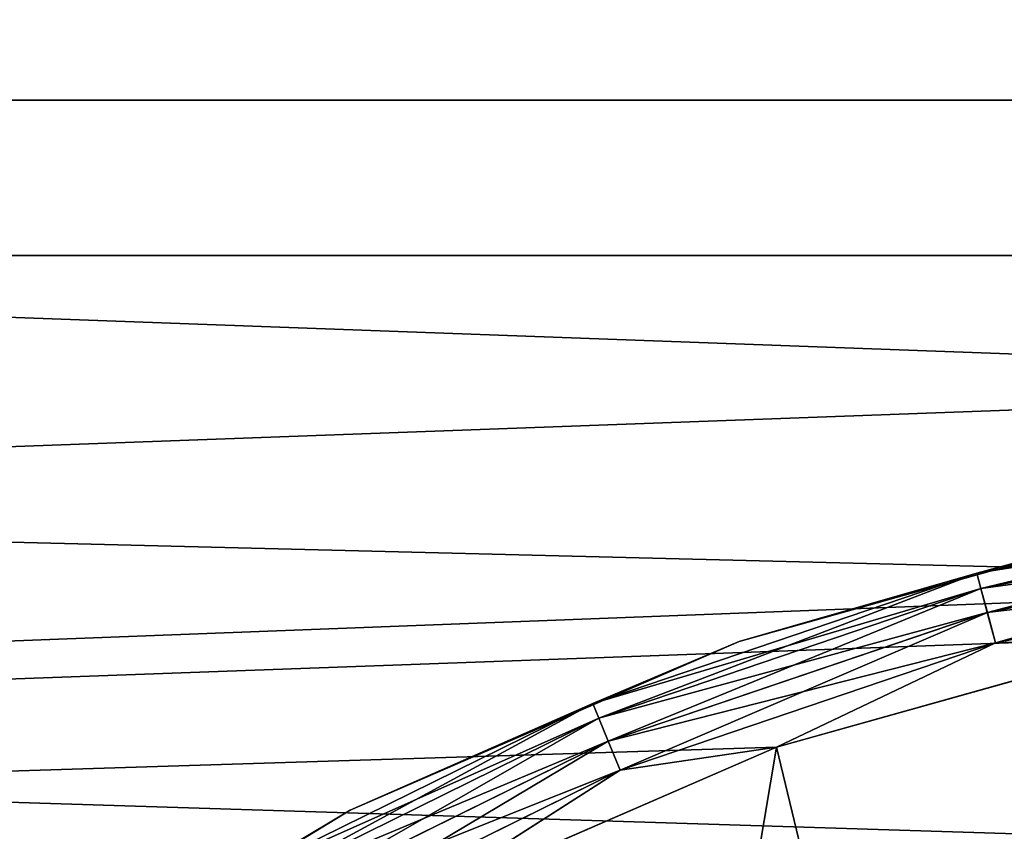
# Model space of a CAD drawing. Units: millimetres. Extents: x -100 to 100, y -79 to 136.
# Drawn here: x -8 to -3, y 80 to 84 of the extents above; entities that cross this region are included whole.
import ezdxf

# ---------------------------------------------------------------- set-up
doc = ezdxf.new("R2010")
doc.units = ezdxf.units.MM
doc.header["$LTSCALE"] = 81.481481
for name, color, linetype in [('58', 7, 'CONTINUOUS'), ('59', 7, 'CONTINUOUS'), ('65', 7, 'CONTINUOUS'), ('67', 7, 'CONTINUOUS'), ('79', 7, 'CONTINUOUS'), ('86', 7, 'CONTINUOUS'), ('89', 7, 'CONTINUOUS'), ('92', 7, 'CONTINUOUS')]:
    doc.layers.add(name, color=color, linetype=linetype)

msp = doc.modelspace()

# ---------------------------------------------------------------- linework, layer by layer
at = {"layer": '58', "color": 7, "linetype": 'CONTINUOUS', "true_color": 0x323232}
for points in [[(-4.6381, 81.0503, 47.2), (-2.8179, 81.5603, 47.2), (-4.6381, 81.0503, 46.2), (-4.6381, 81.0503, 47.2)], [(-4.6381, 81.0503, 46.2), (-2.8179, 81.5603, 47.2), (-2.8179, 81.5603, 46.2), (-4.6381, 81.0503, 46.2)], [(-6.3719, 80.2972, 47.2), (-4.6381, 81.0503, 47.2), (-6.3719, 80.2972, 46.2), (-6.3719, 80.2972, 47.2)], [(-6.3719, 80.2972, 46.2), (-4.6381, 81.0503, 47.2), (-4.6381, 81.0503, 46.2), (-6.3719, 80.2972, 46.2)], [(-7.987, 79.315, 47.2), (-6.3719, 80.2972, 47.2), (-7.987, 79.315, 46.2), (-7.987, 79.315, 47.2)], [(-7.987, 79.315, 46.2), (-6.3719, 80.2972, 47.2), (-6.3719, 80.2972, 46.2), (-7.987, 79.315, 46.2)]]:
    msp.add_3dface(points, dxfattribs=at)
at = {"layer": '59', "color": 7, "linetype": 'CONTINUOUS', "true_color": 0x323232}
for points in [[(-2.717, 81.0706, 47.7), (-4.4719, 80.5787, 47.7), (-3.7278, 77.4944, 47.7), (-2.717, 81.0706, 47.7)], [(-2.2704, 77.9441, 47.7), (-2.717, 81.0706, 47.7), (-3.7278, 77.4944, 47.7), (-2.2704, 77.9441, 47.7)], [(-4.4719, 80.5787, 47.7), (-6.1436, 79.8524, 47.7), (-5.1017, 76.8325, 47.7), (-4.4719, 80.5787, 47.7)], [(-3.7278, 77.4944, 47.7), (-4.4719, 80.5787, 47.7), (-5.1017, 76.8325, 47.7), (-3.7278, 77.4944, 47.7)]]:
    msp.add_3dface(points, dxfattribs=at)
at = {"layer": '65', "color": 7, "linetype": 'CONTINUOUS', "true_color": 0x323232}
for points in [[(-2.8179, 81.5603, 47.2), (-3.5783, 81.3546, 47.3541), (-1.8046, 81.7074, 47.3541), (-2.8179, 81.5603, 47.2)], [(-3.5783, 81.3546, 47.3541), (-1.7953, 81.637, 47.4936), (-1.8046, 81.7074, 47.3541), (-3.5783, 81.3546, 47.3541)], [(-3.56, 81.286, 47.4936), (-1.7953, 81.637, 47.4936), (-3.5783, 81.3546, 47.3541), (-3.56, 81.286, 47.4936)], [(-3.56, 81.286, 47.4936), (-1.7809, 81.5273, 47.6044), (-1.7953, 81.637, 47.4936), (-3.56, 81.286, 47.4936)], [(-2.8179, 81.5603, 47.2), (-4.6381, 81.0503, 47.2), (-3.5783, 81.3546, 47.3541), (-2.8179, 81.5603, 47.2)], [(-3.5313, 81.1791, 47.6044), (-1.7809, 81.5273, 47.6044), (-3.56, 81.286, 47.4936), (-3.5313, 81.1791, 47.6044)], [(-3.5313, 81.1791, 47.6044), (-1.7627, 81.389, 47.6755), (-1.7809, 81.5273, 47.6044), (-3.5313, 81.1791, 47.6044)], [(-4.6381, 81.0503, 47.2), (-5.2909, 80.7733, 47.3541), (-3.5783, 81.3546, 47.3541), (-4.6381, 81.0503, 47.2)], [(-5.2909, 80.7733, 47.3541), (-3.56, 81.286, 47.4936), (-3.5783, 81.3546, 47.3541), (-5.2909, 80.7733, 47.3541)], [(-3.4952, 81.0444, 47.6755), (-1.7627, 81.389, 47.6755), (-3.5313, 81.1791, 47.6044), (-3.4952, 81.0444, 47.6755)], [(-3.4952, 81.0444, 47.6755), (-2.717, 81.0706, 47.7), (-1.7627, 81.389, 47.6755), (-3.4952, 81.0444, 47.6755)], [(-5.2637, 80.7077, 47.4936), (-3.56, 81.286, 47.4936), (-5.2909, 80.7733, 47.3541), (-5.2637, 80.7077, 47.4936)], [(-5.2637, 80.7077, 47.4936), (-3.5313, 81.1791, 47.6044), (-3.56, 81.286, 47.4936), (-5.2637, 80.7077, 47.4936)], [(-5.2213, 80.6054, 47.6044), (-3.5313, 81.1791, 47.6044), (-5.2637, 80.7077, 47.4936), (-5.2213, 80.6054, 47.6044)], [(-5.2213, 80.6054, 47.6044), (-3.4952, 81.0444, 47.6755), (-3.5313, 81.1791, 47.6044), (-5.2213, 80.6054, 47.6044)], [(-4.6381, 81.0503, 47.2), (-6.3719, 80.2972, 47.2), (-5.2909, 80.7733, 47.3541), (-4.6381, 81.0503, 47.2)], [(-5.168, 80.4765, 47.6755), (-3.4952, 81.0444, 47.6755), (-5.2213, 80.6054, 47.6044), (-5.168, 80.4765, 47.6755)], [(-5.168, 80.4765, 47.6755), (-4.4719, 80.5787, 47.7), (-3.4952, 81.0444, 47.6755), (-5.168, 80.4765, 47.6755)], [(-4.4719, 80.5787, 47.7), (-2.717, 81.0706, 47.7), (-3.4952, 81.0444, 47.6755), (-4.4719, 80.5787, 47.7)], [(-6.3719, 80.2972, 47.2), (-6.9128, 79.9734, 47.3541), (-5.2909, 80.7733, 47.3541), (-6.3719, 80.2972, 47.2)], [(-6.9128, 79.9734, 47.3541), (-5.2637, 80.7077, 47.4936), (-5.2909, 80.7733, 47.3541), (-6.9128, 79.9734, 47.3541)], [(-6.8773, 79.9119, 47.4936), (-5.2637, 80.7077, 47.4936), (-6.9128, 79.9734, 47.3541), (-6.8773, 79.9119, 47.4936)], [(-6.8773, 79.9119, 47.4936), (-5.2213, 80.6054, 47.6044), (-5.2637, 80.7077, 47.4936), (-6.8773, 79.9119, 47.4936)], [(-6.822, 79.8161, 47.6044), (-5.2213, 80.6054, 47.6044), (-6.8773, 79.9119, 47.4936), (-6.822, 79.8161, 47.6044)], [(-6.822, 79.8161, 47.6044), (-5.168, 80.4765, 47.6755), (-5.2213, 80.6054, 47.6044), (-6.822, 79.8161, 47.6044)], [(-6.1436, 79.8524, 47.7), (-4.4719, 80.5787, 47.7), (-5.168, 80.4765, 47.6755), (-6.1436, 79.8524, 47.7)], [(-6.7523, 79.6952, 47.6755), (-5.168, 80.4765, 47.6755), (-6.822, 79.8161, 47.6044), (-6.7523, 79.6952, 47.6755)], [(-6.7523, 79.6952, 47.6755), (-6.1436, 79.8524, 47.7), (-5.168, 80.4765, 47.6755), (-6.7523, 79.6952, 47.6755)], [(-6.3719, 80.2972, 47.2), (-7.987, 79.315, 47.2), (-6.9128, 79.9734, 47.3541), (-6.3719, 80.2972, 47.2)]]:
    msp.add_3dface(points, dxfattribs=at)
at = {"layer": '67', "color": 7, "linetype": 'CONTINUOUS', "true_color": 0x323232}
for points in [[(-3.5783, 81.3544, 46.0455), (-2.8179, 81.5603, 46.2), (-1.8046, 81.7072, 46.0455), (-3.5783, 81.3544, 46.0455)], [(-3.5783, 81.3544, 46.0455), (-1.8046, 81.7072, 46.0455), (-3.5599, 81.2857, 45.906), (-3.5783, 81.3544, 46.0455)], [(-3.5599, 81.2857, 45.906), (-1.8046, 81.7072, 46.0455), (-1.7953, 81.6367, 45.906), (-3.5599, 81.2857, 45.906)], [(-3.5599, 81.2857, 45.906), (-1.7953, 81.6367, 45.906), (-3.5312, 81.1787, 45.7953), (-3.5599, 81.2857, 45.906)], [(-3.5312, 81.1787, 45.7953), (-1.7953, 81.6367, 45.906), (-1.7809, 81.5269, 45.7953), (-3.5312, 81.1787, 45.7953)], [(-4.6381, 81.0503, 46.2), (-2.8179, 81.5603, 46.2), (-3.5783, 81.3544, 46.0455), (-4.6381, 81.0503, 46.2)], [(-3.4951, 81.0439, 45.7243), (-3.5312, 81.1787, 45.7953), (-1.7809, 81.5269, 45.7953), (-3.4951, 81.0439, 45.7243)], [(-1.7626, 81.3885, 45.7243), (-3.4951, 81.0439, 45.7243), (-1.7809, 81.5269, 45.7953), (-1.7626, 81.3885, 45.7243)], [(-5.2908, 80.7731, 46.0455), (-4.6381, 81.0503, 46.2), (-3.5783, 81.3544, 46.0455), (-5.2908, 80.7731, 46.0455)], [(-5.2908, 80.7731, 46.0455), (-3.5783, 81.3544, 46.0455), (-5.2636, 80.7074, 45.906), (-5.2908, 80.7731, 46.0455)], [(-5.2636, 80.7074, 45.906), (-3.5783, 81.3544, 46.0455), (-3.5599, 81.2857, 45.906), (-5.2636, 80.7074, 45.906)], [(-1.7626, 81.3885, 45.7243), (-2.7161, 81.0708, 45.7), (-3.4951, 81.0439, 45.7243), (-1.7626, 81.3885, 45.7243)], [(-5.2636, 80.7074, 45.906), (-3.5599, 81.2857, 45.906), (-5.2212, 80.6051, 45.7953), (-5.2636, 80.7074, 45.906)], [(-5.2212, 80.6051, 45.7953), (-3.5599, 81.2857, 45.906), (-3.5312, 81.1787, 45.7953), (-5.2212, 80.6051, 45.7953)], [(-5.1678, 80.4761, 45.7243), (-5.2212, 80.6051, 45.7953), (-3.5312, 81.1787, 45.7953), (-5.1678, 80.4761, 45.7243)], [(-3.4951, 81.0439, 45.7243), (-5.1678, 80.4761, 45.7243), (-3.5312, 81.1787, 45.7953), (-3.4951, 81.0439, 45.7243)], [(-6.3719, 80.2972, 46.2), (-4.6381, 81.0503, 46.2), (-5.2908, 80.7731, 46.0455), (-6.3719, 80.2972, 46.2)], [(-2.7161, 81.0708, 45.7), (-4.4706, 80.5792, 45.7), (-3.4951, 81.0439, 45.7243), (-2.7161, 81.0708, 45.7)], [(-3.4951, 81.0439, 45.7243), (-4.4706, 80.5792, 45.7), (-5.1678, 80.4761, 45.7243), (-3.4951, 81.0439, 45.7243)], [(-6.9128, 79.9733, 46.0455), (-6.3719, 80.2972, 46.2), (-5.2908, 80.7731, 46.0455), (-6.9128, 79.9733, 46.0455)], [(-6.9128, 79.9733, 46.0455), (-5.2908, 80.7731, 46.0455), (-6.8772, 79.9117, 45.906), (-6.9128, 79.9733, 46.0455)], [(-6.8772, 79.9117, 45.906), (-5.2908, 80.7731, 46.0455), (-5.2636, 80.7074, 45.906), (-6.8772, 79.9117, 45.906)], [(-6.8772, 79.9117, 45.906), (-5.2636, 80.7074, 45.906), (-6.8218, 79.8157, 45.7953), (-6.8772, 79.9117, 45.906)], [(-6.8218, 79.8157, 45.7953), (-5.2636, 80.7074, 45.906), (-5.2212, 80.6051, 45.7953), (-6.8218, 79.8157, 45.7953)], [(-6.752, 79.6949, 45.7243), (-6.8218, 79.8157, 45.7953), (-5.2212, 80.6051, 45.7953), (-6.752, 79.6949, 45.7243)], [(-5.1678, 80.4761, 45.7243), (-6.752, 79.6949, 45.7243), (-5.2212, 80.6051, 45.7953), (-5.1678, 80.4761, 45.7243)], [(-4.4706, 80.5792, 45.7), (-6.1418, 79.8533, 45.7), (-5.1678, 80.4761, 45.7243), (-4.4706, 80.5792, 45.7)], [(-5.1678, 80.4761, 45.7243), (-6.1418, 79.8533, 45.7), (-6.752, 79.6949, 45.7243), (-5.1678, 80.4761, 45.7243)], [(-7.987, 79.315, 46.2), (-6.3719, 80.2972, 46.2), (-6.9128, 79.9733, 46.0455), (-7.987, 79.315, 46.2)]]:
    msp.add_3dface(points, dxfattribs=at)
at = {"layer": '79', "color": 7, "linetype": 'CONTINUOUS', "true_color": 0xaaaaaa}
for points in [[(-83.6049, 88.8209, 45.7), (-86.7706, 83.4641, 45.7), (83.6049, 88.8209, 45.7), (-83.6049, 88.8209, 45.7)], [(83.6049, 88.8209, 45.7), (-86.7706, 83.4641, 45.7), (86.7706, 83.4641, 45.7), (83.6049, 88.8209, 45.7)], [(-89.5931, 77.9197, 45.7), (-0.911, 81.3189, 45.7), (-86.7706, 83.4641, 45.7), (-89.5931, 77.9197, 45.7)], [(-86.7706, 83.4641, 45.7), (-0.911, 81.3189, 45.7), (86.7706, 83.4641, 45.7), (-86.7706, 83.4641, 45.7)], [(-2.7161, 81.0708, 45.7), (-0.911, 81.3189, 45.7), (-89.5931, 77.9197, 45.7), (-2.7161, 81.0708, 45.7)], [(-4.4706, 80.5792, 45.7), (-2.7161, 81.0708, 45.7), (-89.5931, 77.9197, 45.7), (-4.4706, 80.5792, 45.7)], [(-6.1418, 79.8533, 45.7), (-4.4706, 80.5792, 45.7), (-89.5931, 77.9197, 45.7), (-6.1418, 79.8533, 45.7)]]:
    msp.add_3dface(points, dxfattribs=at)
at = {"layer": '86', "color": 7, "linetype": 'CONTINUOUS'}
for points in [[(-82.3219, 88.0432, 36.7), (85.4399, 82.771, 36.7), (-85.4399, 82.771, 36.7), (-82.3219, 88.0432, 36.7)], [(82.3219, 88.0432, 36.7), (85.4399, 82.771, 36.7), (-82.3219, 88.0432, 36.7), (82.3219, 88.0432, 36.7)], [(-85.4399, 82.771, 36.7), (88.2207, 77.3134, 36.7), (-88.2207, 77.3134, 36.7), (-85.4399, 82.771, 36.7)], [(85.4399, 82.771, 36.7), (88.2207, 77.3134, 36.7), (-85.4399, 82.771, 36.7), (85.4399, 82.771, 36.7)]]:
    msp.add_3dface(points, dxfattribs=at)
at = {"layer": '89', "color": 7, "linetype": 'CONTINUOUS', "true_color": 0xaaaaaa}
for points in [[(-57.3834, 80.1101, 44.7), (-53.9961, 84.1805, 44.7), (57.3834, 80.1101, 44.7), (-57.3834, 80.1101, 44.7)], [(-53.9961, 84.1805, 44.7), (53.9961, 84.1805, 44.7), (57.3834, 80.1101, 44.7), (-53.9961, 84.1805, 44.7)]]:
    msp.add_3dface(points, dxfattribs=at)
at = {"layer": '92', "linetype": 'CONTINUOUS'}
for points in [[(57.3834, 80.1101, 37.8151), (53.9961, 84.1805, 37.8151), (-57.3834, 80.1101, 37.8151), (57.3834, 80.1101, 37.8151)], [(53.9961, 84.1805, 37.8151), (-53.9961, 84.1805, 37.8151), (-57.3834, 80.1101, 37.8151), (53.9961, 84.1805, 37.8151)]]:
    msp.add_3dface(points, dxfattribs=at)

doc.saveas('drawing.dxf')
